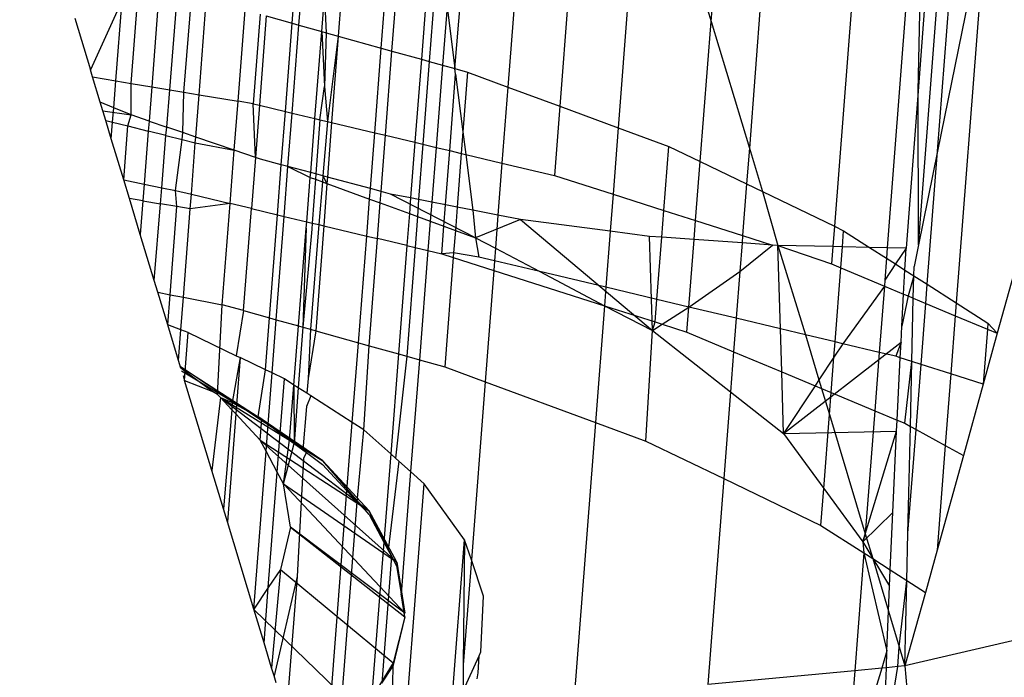
# Model space of a CAD drawing. Units: millimetres. Extents: x 29655 to 30693, y -91333 to -88108.
# Drawn here: x 30083 to 30084, y -91025 to -91025 of the extents above; entities that cross this region are included whole.
import ezdxf

# ---------------------------------------------------------------- set-up
doc = ezdxf.new("R2010")
doc.units = ezdxf.units.MM
doc.header["$LTSCALE"] = 2
doc.layers.add('Strefa Bezpieczna', color=9, linetype='Continuous')
doc.styles.get("Standard").update_dxf_attribs({"font": 'arial.ttf'})
doc.dimstyles.get("Standard").update_dxf_attribs({"dimtxt": 10, "dimasz": 8, "dimexe": 0.18, "dimexo": 0.0625, "dimgap": 10, "dimtad": 0, "dimdec": 0, "dimrnd": 0.5, "dimzin": 0, "dimdsep": 46, "dimtxsty": 'Standard', "dimcen": 0.09, "dimse1": 1, "dimse2": 1, "dimadec": 0, "dimazin": 0, "dimtfac": 1, "dimtdec": 4, "dimtofl": 0, "dimtmove": 0, "dimatfit": 3, "dimfxl": 1, "dimtolj": 1, "dimtzin": 0, "dimarcsym": 0})

# ---------------------------------------------------------------- blocks, each defined once
blk = doc.blocks.new('*D1808')
at = {"layer": 'Defpoints', "color": 0}
for p in [(30358.28395, -88224.1479), (29661.3507, -91332.8092), (30358.28395, -91332.8092)]:
    blk.add_point(p, dxfattribs=at)
at = {"layer": 'Strefa Bezpieczna', "color": 0, "lineweight": -2, "ltscale": 2}
for p, q in [((29661.3507, -88232.1479), (29661.3507, -89753.55855)), ((29661.3507, -91324.8092), (29661.3507, -89803.39855))]:
    blk.add_line(p, q, dxfattribs=at)
at = {"layer": 'Strefa Bezpieczna', "color": 0}
for points in [[(29662.68403, -88232.1479), (29660.01737, -88232.1479), (29661.3507, -88224.1479)], [(29660.01737, -91324.8092), (29662.68403, -91324.8092), (29661.3507, -91332.8092)]]:
    blk.add_solid(points, dxfattribs=at)
at = {"layer": 'Strefa Bezpieczna', "color": 0, "ltscale": 2, "insert": (29661.3507, -89778.47855), "char_height": 10, "attachment_point": 5, "rotation": 90}
blk.add_mtext('\\A1;3109', dxfattribs=at)
blk = doc.blocks.new('*D1810')
at = {"layer": 'Defpoints', "color": 0}
for p in [(30182.96043, -88539.59657), (29777.06097, -91039.58812), (30182.96043, -91039.58812)]:
    blk.add_point(p, dxfattribs=at)
at = {"layer": 'Strefa Bezpieczna', "color": 0, "lineweight": -2, "ltscale": 2}
for p, q in [((29777.06097, -88547.59657), (29777.06097, -89764.61234)), ((29777.06097, -91031.58812), (29777.06097, -89814.57234))]:
    blk.add_line(p, q, dxfattribs=at)
at = {"layer": 'Strefa Bezpieczna', "color": 0}
for points in [[(29778.3943, -88547.59657), (29775.72763, -88547.59657), (29777.06097, -88539.59657)], [(29775.72763, -91031.58812), (29778.3943, -91031.58812), (29777.06097, -91039.58812)]]:
    blk.add_solid(points, dxfattribs=at)
at = {"layer": 'Strefa Bezpieczna', "color": 0, "ltscale": 2, "insert": (29777.06097, -89789.59234), "char_height": 10, "attachment_point": 5, "rotation": 90}
blk.add_mtext('\\A1;2500', dxfattribs=at)

msp = doc.modelspace()

# ---------------------------------------------------------------- linework, layer by layer
for p, q in [((30083.45797, -91024.94552), (30083.44345, -91025.13384)), ((30083.49554, -91024.94196), (30083.47972, -91025.14721)), ((30083.49554, -91024.94196), (30083.53742, -91025.08123)), ((30083.3784, -91025.11056), (30083.39135, -91024.95183)), ((30083.42458, -91024.94869), (30083.41122, -91025.12196)), ((30083.53742, -91025.08123), (30083.54765, -91024.95049)), ((30083.31594, -91024.95898), (30083.30594, -91025.09031)), ((30083.3327, -91025.09779), (30083.34368, -91024.95635)), ((30083.33932, -91025.09964), (30083.35041, -91024.95571)), ((30083.27744, -91025.08235), (30083.28685, -91024.96038)), ((30083.28158, -91025.08351), (30083.29108, -91024.96027)), ((30083.57562, -91024.97126), (30083.56108, -91025.15992)), ((30083.36522, -91025.00701), (30083.35761, -91025.10475)), ((30083.7082, -91025.01202), (30083.67779, -91025.16179)), ((30083.7082, -91025.01202), (30083.6894, -91025.25587)), ((30083.6285, -91025.01837), (30083.61385, -91025.20835)), ((30083.78627, -91025.01739), (30083.71489, -91025.27471)), ((30083.36818, -91025.03029), (30083.36241, -91025.10609)), ((30083.66019, -91025.0466), (30083.64669, -91025.22164)), ((30083.66575, -91025.12462), (30083.66738, -91025.05301)), ((30083.671, -91025.05624), (30083.66575, -91025.12462)), ((30083.17754, -91025.11969), (30083.18218, -91025.05951)), ((30083.19487, -91025.06233), (30083.19027, -91025.12183)), ((30083.666, -91025.21988), (30083.67812, -91025.06258)), ((30083.17186, -91025.06787), (30083.15222, -91025.11124)), ((30083.16799, -91025.11809), (30083.17186, -91025.06787)), ((30083.20141, -91025.12369), (30083.20615, -91025.06484)), ((30083.21012, -91025.12515), (30083.21504, -91025.06681)), ((30083.21962, -91025.12674), (30083.22408, -91025.06882)), ((30083.29581, -91025.08748), (30083.29753, -91025.06559)), ((30083.29753, -91025.06559), (30083.29853, -91025.08824)), ((30083.67779, -91025.16179), (30083.68497, -91025.06868)), ((30083.24381, -91025.13079), (30083.24818, -91025.07418)), ((30083.37351, -91025.07217), (30083.37068, -91025.1084)), ((30083.37351, -91025.07217), (30083.3784, -91025.11056)), ((30083.14249, -91025.07916), (30083.15222, -91025.11124)), ((30083.25759, -91025.07681), (30083.25331, -91025.13238)), ((30083.26134, -91025.07786), (30083.25708, -91025.13328)), ((30083.26134, -91025.07786), (30083.27744, -91025.08235)), ((30083.27322, -91025.13712), (30083.27744, -91025.08235)), ((30083.27744, -91025.08235), (30083.28158, -91025.08351)), ((30083.53061, -91025.1682), (30083.53742, -91025.08123)), ((30083.53742, -91025.08123), (30083.56108, -91025.15992)), ((30083.27737, -91025.13811), (30083.28158, -91025.08351)), ((30083.28158, -91025.08351), (30083.29581, -91025.08748)), ((30083.29155, -91025.14148), (30083.29581, -91025.08748)), ((30083.29581, -91025.08748), (30083.29738, -91025.12167)), ((30083.29581, -91025.08748), (30083.29853, -91025.08824)), ((30083.29853, -91025.08824), (30083.29738, -91025.12167)), ((30083.29853, -91025.08824), (30083.30594, -91025.09031)), ((30083.30594, -91025.09031), (30083.29925, -91025.14332)), ((30083.30594, -91025.09031), (30083.30185, -91025.14394)), ((30083.30594, -91025.09031), (30083.3327, -91025.09779)), ((30083.32862, -91025.15031), (30083.3327, -91025.09779)), ((30083.3327, -91025.09779), (30083.33932, -91025.09964)), ((30083.33529, -91025.1519), (30083.33932, -91025.09964)), ((30083.33932, -91025.09964), (30083.35761, -91025.10475)), ((30083.35761, -91025.10475), (30083.3536, -91025.15626)), ((30083.35761, -91025.10475), (30083.36241, -91025.10609)), ((30083.36241, -91025.10609), (30083.35851, -91025.15743)), ((30083.36241, -91025.10609), (30083.37068, -91025.1084)), ((30083.15356, -91025.11568), (30083.15222, -91025.11124)), ((30083.37068, -91025.1084), (30083.36668, -91025.15937)), ((30083.37068, -91025.1084), (30083.3784, -91025.11056)), ((30083.3784, -91025.11056), (30083.38623, -91025.11274)), ((30083.37884, -91025.11403), (30083.3784, -91025.11056)), ((30083.38623, -91025.11274), (30083.38338, -91025.1497)), ((30083.38623, -91025.11274), (30083.41122, -91025.12196)), ((30083.15356, -91025.11568), (30083.16799, -91025.11809)), ((30083.15831, -91025.13134), (30083.15356, -91025.11568)), ((30083.1667, -91025.13482), (30083.16799, -91025.11809)), ((30083.16799, -91025.11809), (30083.17754, -91025.11969)), ((30083.37519, -91025.1614), (30083.37884, -91025.11403)), ((30083.37884, -91025.11403), (30083.38338, -91025.1497)), ((30083.17743, -91025.13927), (30083.17754, -91025.11969)), ((30083.17754, -91025.11969), (30083.19027, -91025.12183)), ((30083.19027, -91025.12183), (30083.18863, -91025.14309)), ((30083.19027, -91025.12183), (30083.20141, -91025.12369)), ((30083.19955, -91025.14682), (30083.20141, -91025.12369)), ((30083.20141, -91025.12369), (30083.21012, -91025.12515)), ((30083.20952, -91025.15023), (30083.21012, -91025.12515)), ((30083.21012, -91025.12515), (30083.21962, -91025.12674)), ((30083.29458, -91025.14221), (30083.29738, -91025.12167)), ((30083.29738, -91025.12167), (30083.29925, -91025.14332)), ((30083.41122, -91025.12196), (30083.40759, -91025.16911)), ((30083.41122, -91025.12196), (30083.44345, -91025.13384)), ((30083.66575, -91025.12462), (30083.65829, -91025.22187)), ((30083.666, -91025.21988), (30083.66575, -91025.12462)), ((30083.21759, -91025.15299), (30083.21962, -91025.12674)), ((30083.21962, -91025.12674), (30083.24381, -91025.13079)), ((30083.24147, -91025.16115), (30083.24381, -91025.13079)), ((30083.25331, -91025.13238), (30083.24381, -91025.13079)), ((30083.1667, -91025.13482), (30083.15831, -91025.13134)), ((30083.16174, -91025.14264), (30083.15831, -91025.13134)), ((30083.15993, -91025.13668), (30083.17743, -91025.13927)), ((30083.16601, -91025.14371), (30083.1667, -91025.13482)), ((30083.17743, -91025.13927), (30083.1667, -91025.13482)), ((30083.25459, -91025.16564), (30083.25331, -91025.13238)), ((30083.25331, -91025.13238), (30083.25708, -91025.13328)), ((30083.25708, -91025.13328), (30083.25459, -91025.16564)), ((30083.25708, -91025.13328), (30083.27322, -91025.13712)), ((30083.27067, -91025.17017), (30083.27322, -91025.13712)), ((30083.27322, -91025.13712), (30083.27737, -91025.13811)), ((30083.44345, -91025.13384), (30083.44014, -91025.17686)), ((30083.44345, -91025.13384), (30083.47972, -91025.14721)), ((30083.16521, -91025.15411), (30083.16174, -91025.14264)), ((30083.16174, -91025.14264), (30083.16601, -91025.14371)), ((30083.17551, -91025.14609), (30083.17743, -91025.13927)), ((30083.18863, -91025.14309), (30083.17743, -91025.13927)), ((30083.18863, -91025.14309), (30083.18815, -91025.14926)), ((30083.18863, -91025.14309), (30083.19955, -91025.14682)), ((30083.27481, -91025.17128), (30083.27737, -91025.13811)), ((30083.27737, -91025.13811), (30083.29155, -91025.14148)), ((30083.2889, -91025.17505), (30083.29155, -91025.14148)), ((30083.29155, -91025.14148), (30083.29458, -91025.14221)), ((30083.29458, -91025.14221), (30083.29211, -91025.17591)), ((30083.29458, -91025.14221), (30083.29925, -91025.14332)), ((30083.29925, -91025.14332), (30083.29651, -91025.17709)), ((30083.29925, -91025.14332), (30083.30185, -91025.14394)), ((30083.16521, -91025.15411), (30083.16601, -91025.14371)), ((30083.16601, -91025.14371), (30083.17551, -91025.14609)), ((30083.17293, -91025.17957), (30083.17551, -91025.14609)), ((30083.17551, -91025.14609), (30083.18815, -91025.14926)), ((30083.18815, -91025.14926), (30083.18561, -91025.18216)), ((30083.19913, -91025.15202), (30083.18815, -91025.14926)), ((30083.19913, -91025.15202), (30083.19955, -91025.14682)), ((30083.20952, -91025.15023), (30083.19955, -91025.14682)), ((30083.30185, -91025.14394), (30083.29927, -91025.17783)), ((30083.30185, -91025.14394), (30083.32862, -91025.15031)), ((30083.47972, -91025.14721), (30083.47654, -91025.18847)), ((30083.47972, -91025.14721), (30083.51105, -91025.15876)), ((30083.17293, -91025.17957), (30083.16521, -91025.15411)), ((30083.19652, -91025.1844), (30083.19913, -91025.15202)), ((30083.19913, -91025.15202), (30083.20918, -91025.15454)), ((30083.20498, -91025.18613), (30083.20918, -91025.15454)), ((30083.20918, -91025.15454), (30083.20952, -91025.15023)), ((30083.20918, -91025.15454), (30083.21732, -91025.15658)), ((30083.21759, -91025.15299), (30083.20952, -91025.15023)), ((30083.21732, -91025.15658), (30083.21759, -91025.15299)), ((30083.24147, -91025.16115), (30083.21759, -91025.15299)), ((30083.32593, -91025.18497), (30083.32862, -91025.15031)), ((30083.32862, -91025.15031), (30083.33529, -91025.1519)), ((30083.3326, -91025.18675), (30083.33529, -91025.1519)), ((30083.33529, -91025.1519), (30083.3536, -91025.15626)), ((30083.38338, -91025.1497), (30083.38235, -91025.1631)), ((30083.38338, -91025.1497), (30083.38517, -91025.16377)), ((30083.21486, -91025.18848), (30083.21732, -91025.15658)), ((30083.21732, -91025.15658), (30083.24147, -91025.16115)), ((30083.23892, -91025.19421), (30083.24147, -91025.16115)), ((30083.25459, -91025.16564), (30083.24147, -91025.16115)), ((30083.3536, -91025.15626), (30083.35091, -91025.19077)), ((30083.3536, -91025.15626), (30083.35851, -91025.15743)), ((30083.35851, -91025.15743), (30083.35589, -91025.19175)), ((30083.35851, -91025.15743), (30083.36668, -91025.15937)), ((30083.36668, -91025.15937), (30083.36402, -91025.19334)), ((30083.36668, -91025.15937), (30083.37519, -91025.1614)), ((30083.3726, -91025.19503), (30083.37519, -91025.1614)), ((30083.37519, -91025.1614), (30083.38235, -91025.1631)), ((30083.50798, -91025.19851), (30083.51105, -91025.15876)), ((30083.51105, -91025.15876), (30083.53061, -91025.1682)), ((30083.56108, -91025.15992), (30083.55937, -91025.18207)), ((30083.56108, -91025.15992), (30083.56916, -91025.18679)), ((30083.67779, -91025.16179), (30083.666, -91025.21988)), ((30083.67143, -91025.24435), (30083.67779, -91025.16179)), ((30083.25459, -91025.16564), (30083.25215, -91025.19736)), ((30083.25769, -91025.1667), (30083.25459, -91025.16564)), ((30083.27067, -91025.17017), (30083.25769, -91025.1667)), ((30083.38235, -91025.1631), (30083.37978, -91025.19644)), ((30083.38235, -91025.1631), (30083.38517, -91025.16377)), ((30083.38517, -91025.16377), (30083.40759, -91025.16911)), ((30083.38517, -91025.16377), (30083.38958, -91025.19836)), ((30083.26828, -91025.2012), (30083.27067, -91025.17017)), ((30083.27481, -91025.17128), (30083.27067, -91025.17017)), ((30083.27243, -91025.20219), (30083.27481, -91025.17128)), ((30083.2889, -91025.17505), (30083.27481, -91025.17128)), ((30083.27481, -91025.17128), (30083.28867, -91025.17803)), ((30083.40759, -91025.16911), (30083.4051, -91025.20141)), ((30083.40759, -91025.16911), (30083.44014, -91025.17686)), ((30083.52774, -91025.20481), (30083.53061, -91025.1682)), ((30083.53061, -91025.1682), (30083.55937, -91025.18207)), ((30083.17293, -91025.17957), (30083.18561, -91025.18216)), ((30083.17642, -91025.1911), (30083.17293, -91025.17957)), ((30083.2865, -91025.20554), (30083.28867, -91025.17803)), ((30083.28867, -91025.17803), (30083.2889, -91025.17505)), ((30083.28867, -91025.17803), (30083.29187, -91025.1792)), ((30083.29211, -91025.17591), (30083.2889, -91025.17505)), ((30083.29187, -91025.1792), (30083.28989, -91025.20634)), ((30083.29211, -91025.17591), (30083.29187, -91025.1792)), ((30083.29187, -91025.1792), (30083.29621, -91025.18078)), ((30083.29651, -91025.17709), (30083.29211, -91025.17591)), ((30083.29651, -91025.17709), (30083.29621, -91025.18078)), ((30083.29927, -91025.17783), (30083.29651, -91025.17709)), ((30083.29651, -91025.17709), (30083.29897, -91025.18179)), ((30083.29927, -91025.17783), (30083.29897, -91025.18179)), ((30083.32593, -91025.18497), (30083.29927, -91025.17783)), ((30083.44014, -91025.17686), (30083.47654, -91025.18847)), ((30083.18561, -91025.18216), (30083.18481, -91025.19251)), ((30083.18561, -91025.18216), (30083.19652, -91025.1844)), ((30083.19572, -91025.19433), (30083.19652, -91025.1844)), ((30083.19652, -91025.1844), (30083.20498, -91025.18613)), ((30083.20594, -91025.19605), (30083.20498, -91025.18613)), ((30083.20498, -91025.18613), (30083.21486, -91025.18848)), ((30083.29621, -91025.18078), (30083.29405, -91025.20733)), ((30083.29621, -91025.18078), (30083.29897, -91025.18179)), ((30083.29897, -91025.18179), (30083.29697, -91025.20803)), ((30083.29897, -91025.18179), (30083.32542, -91025.19147)), ((30083.32542, -91025.19147), (30083.32593, -91025.18497)), ((30083.3326, -91025.18675), (30083.32593, -91025.18497)), ((30083.55937, -91025.18207), (30083.5569, -91025.21412)), ((30083.55937, -91025.18207), (30083.56916, -91025.18679)), ((30083.18319, -91025.21342), (30083.17642, -91025.1911)), ((30083.18481, -91025.19251), (30083.17642, -91025.1911)), ((30083.21417, -91025.19742), (30083.21486, -91025.18848)), ((30083.21486, -91025.18848), (30083.23892, -91025.19421)), ((30083.32364, -91025.21438), (30083.32542, -91025.19147)), ((30083.32542, -91025.19147), (30083.33205, -91025.19389)), ((30083.33205, -91025.19389), (30083.3326, -91025.18675)), ((30083.3385, -91025.18833), (30083.3326, -91025.18675)), ((30083.35091, -91025.19077), (30083.3385, -91025.18833)), ((30083.39119, -91025.21552), (30083.3385, -91025.18833)), ((30083.35091, -91025.19077), (30083.35015, -91025.20051)), ((30083.35589, -91025.19175), (30083.35091, -91025.19077)), ((30083.35589, -91025.19175), (30083.35509, -91025.20232)), ((30083.36402, -91025.19334), (30083.35589, -91025.19175)), ((30083.47654, -91025.18847), (30083.47477, -91025.21142)), ((30083.47654, -91025.18847), (30083.50798, -91025.19851)), ((30083.56916, -91025.18679), (30083.61385, -91025.20835)), ((30083.56916, -91025.18679), (30083.57885, -91025.22029)), ((30083.18481, -91025.19251), (30083.18319, -91025.21342)), ((30083.18481, -91025.19251), (30083.19572, -91025.19433)), ((30083.19187, -91025.24207), (30083.19572, -91025.19433)), ((30083.20594, -91025.19605), (30083.19572, -91025.19433)), ((30083.20167, -91025.25077), (30083.20594, -91025.19605)), ((30083.21417, -91025.19742), (30083.20594, -91025.19605)), ((30083.20993, -91025.25235), (30083.21417, -91025.19742)), ((30083.23892, -91025.19421), (30083.21417, -91025.19742)), ((30083.23408, -91025.25697), (30083.23892, -91025.19421)), ((30083.25215, -91025.19736), (30083.23892, -91025.19421)), ((30083.24729, -91025.26066), (30083.25215, -91025.19736)), ((30083.25215, -91025.19736), (30083.26828, -91025.2012)), ((30083.33035, -91025.21597), (30083.33205, -91025.19389)), ((30083.33205, -91025.19389), (30083.35015, -91025.20051)), ((30083.36402, -91025.19334), (30083.36309, -91025.20524)), ((30083.3726, -91025.19503), (30083.36402, -91025.19334)), ((30083.37157, -91025.20834), (30083.3726, -91025.19503)), ((30083.37978, -91025.19644), (30083.3726, -91025.19503)), ((30083.37978, -91025.19644), (30083.37866, -91025.21094)), ((30083.38958, -91025.19836), (30083.37978, -91025.19644)), ((30083.38958, -91025.19836), (30083.39119, -91025.21552)), ((30083.4051, -91025.20141), (30083.38958, -91025.19836)), ((30083.26335, -91025.26514), (30083.26828, -91025.2012)), ((30083.26749, -91025.2663), (30083.27243, -91025.20219)), ((30083.26828, -91025.2012), (30083.27243, -91025.20219)), ((30083.27243, -91025.20219), (30083.2865, -91025.20554)), ((30083.35015, -91025.20051), (30083.34861, -91025.22032)), ((30083.35015, -91025.20051), (30083.35509, -91025.20232)), ((30083.35509, -91025.20232), (30083.35363, -91025.22152)), ((30083.35509, -91025.20232), (30083.36309, -91025.20524)), ((30083.41901, -91025.20414), (30083.39119, -91025.21552)), ((30083.4051, -91025.20141), (30083.40351, -91025.22198)), ((30083.41901, -91025.20414), (30083.4051, -91025.20141)), ((30083.47477, -91025.21142), (30083.41901, -91025.20414)), ((30083.41901, -91025.20414), (30083.50098, -91025.27308)), ((30083.5067, -91025.21514), (30083.50798, -91025.19851)), ((30083.50798, -91025.19851), (30083.52774, -91025.20481)), ((30083.2814, -91025.27019), (30083.28619, -91025.20948)), ((30083.28619, -91025.20948), (30083.28403, -91025.27092)), ((30083.28961, -91025.21006), (30083.28403, -91025.27092)), ((30083.28619, -91025.20948), (30083.2865, -91025.20554)), ((30083.2865, -91025.20554), (30083.28989, -91025.20634)), ((30083.29405, -91025.20733), (30083.28878, -91025.27225)), ((30083.28989, -91025.20634), (30083.28961, -91025.21006)), ((30083.28989, -91025.20634), (30083.29405, -91025.20733)), ((30083.29697, -91025.20803), (30083.29202, -91025.27315)), ((30083.29405, -91025.20733), (30083.29697, -91025.20803)), ((30083.29697, -91025.20803), (30083.32364, -91025.21438)), ((30083.36309, -91025.20524), (30083.36167, -91025.22343)), ((30083.36309, -91025.20524), (30083.37157, -91025.20834)), ((30083.37025, -91025.22547), (30083.37157, -91025.20834)), ((30083.37157, -91025.20834), (30083.37866, -91025.21094)), ((30083.52682, -91025.21658), (30083.52774, -91025.20481)), ((30083.52774, -91025.20481), (30083.5569, -91025.21412)), ((30083.61385, -91025.20835), (30083.61288, -91025.22097)), ((30083.61385, -91025.20835), (30083.61955, -91025.2111)), ((30083.19187, -91025.24207), (30083.18319, -91025.21342)), ((30083.3185, -91025.28055), (30083.32364, -91025.21438)), ((30083.32364, -91025.21438), (30083.33035, -91025.21597)), ((30083.32522, -91025.28243), (30083.33035, -91025.21597)), ((30083.34861, -91025.22032), (30083.33035, -91025.21597)), ((30083.37866, -91025.21094), (30083.37759, -91025.22479)), ((30083.37866, -91025.21094), (30083.39119, -91025.21552)), ((30083.39119, -91025.21552), (30083.39327, -91025.22741)), ((30083.39119, -91025.21552), (30083.40351, -91025.22198)), ((30083.47477, -91025.21142), (30083.47209, -91025.24618)), ((30083.49911, -91025.2146), (30083.47477, -91025.21142)), ((30083.5067, -91025.21514), (30083.49911, -91025.2146)), ((30083.50098, -91025.27308), (30083.49911, -91025.2146)), ((30083.50372, -91025.25371), (30083.5067, -91025.21514)), ((30083.52682, -91025.21658), (30083.5067, -91025.21514)), ((30083.52355, -91025.25843), (30083.52682, -91025.21658)), ((30083.55655, -91025.2187), (30083.52682, -91025.21658)), ((30083.5569, -91025.21412), (30083.55655, -91025.2187)), ((30083.5569, -91025.21412), (30083.57552, -91025.22006)), ((30083.61878, -91025.22109), (30083.61955, -91025.2111)), ((30083.61955, -91025.2111), (30083.63566, -91025.22142)), ((30083.34861, -91025.22032), (30083.34338, -91025.2875)), ((30083.35363, -91025.22152), (30083.34849, -91025.28893)), ((30083.34861, -91025.22032), (30083.35363, -91025.22152)), ((30083.35363, -91025.22152), (30083.36167, -91025.22343)), ((30083.40351, -91025.22198), (30083.40292, -91025.22971)), ((30083.40351, -91025.22198), (30083.43103, -91025.2364)), ((30083.55655, -91025.2187), (30083.55519, -91025.23634)), ((30083.55519, -91025.23634), (30083.57552, -91025.22006)), ((30083.57552, -91025.22006), (30083.55655, -91025.2187)), ((30083.57885, -91025.22029), (30083.57552, -91025.22006)), ((30083.57885, -91025.22029), (30083.61205, -91025.23171)), ((30083.58036, -91025.27195), (30083.57885, -91025.22029)), ((30083.61288, -91025.22097), (30083.57885, -91025.22029)), ((30083.57885, -91025.22029), (30083.59587, -91025.27565)), ((30083.61288, -91025.22097), (30083.61205, -91025.23171)), ((30083.61878, -91025.22109), (30083.61288, -91025.22097)), ((30083.61777, -91025.23411), (30083.61878, -91025.22109)), ((30083.63566, -91025.22142), (30083.61878, -91025.22109)), ((30083.64669, -91025.22164), (30083.63566, -91025.22142)), ((30083.63566, -91025.22142), (30083.64619, -91025.22817)), ((30083.64669, -91025.22164), (30083.64619, -91025.22817)), ((30083.65829, -91025.22187), (30083.64669, -91025.22164)), ((30083.65829, -91025.22187), (30083.65176, -91025.23174)), ((30083.65758, -91025.23547), (30083.65829, -91025.22187)), ((30083.666, -91025.21988), (30083.66328, -91025.23324)), ((30083.36167, -91025.22343), (30083.35636, -91025.29113)), ((30083.36167, -91025.22343), (30083.37025, -91025.22547)), ((30083.37759, -91025.22479), (30083.37025, -91025.22547)), ((30083.37025, -91025.22547), (30083.37736, -91025.22774)), ((30083.37736, -91025.22774), (30083.37214, -91025.29553)), ((30083.37759, -91025.22479), (30083.37736, -91025.22774)), ((30083.37736, -91025.22774), (30083.40245, -91025.23575)), ((30083.39327, -91025.22741), (30083.37759, -91025.22479)), ((30083.40292, -91025.22971), (30083.39327, -91025.22741)), ((30083.64619, -91025.22817), (30083.64514, -91025.24175)), ((30083.64619, -91025.22817), (30083.65176, -91025.23174)), ((30083.40292, -91025.22971), (30083.40245, -91025.23575)), ((30083.43103, -91025.2364), (30083.40292, -91025.22971)), ((30083.61205, -91025.23171), (30083.61777, -91025.23411)), ((30083.61423, -91025.28002), (30083.61777, -91025.23411)), ((30083.61777, -91025.23411), (30083.64486, -91025.24543)), ((30083.65176, -91025.23174), (30083.64514, -91025.24175)), ((30083.65176, -91025.23174), (30083.65758, -91025.23547)), ((30083.66315, -91025.23904), (30083.66328, -91025.23324)), ((30083.40245, -91025.23575), (30083.39713, -91025.30475)), ((30083.40245, -91025.23575), (30083.4712, -91025.25769)), ((30083.43103, -91025.2364), (30083.4712, -91025.25769)), ((30083.47209, -91025.24618), (30083.43103, -91025.2364)), ((30083.52355, -91025.25843), (30083.55519, -91025.23634)), ((30083.55519, -91025.23634), (30083.55294, -91025.26543)), ((30083.6568, -91025.25043), (30083.65758, -91025.23547)), ((30083.65758, -91025.23547), (30083.66315, -91025.23904)), ((30083.66315, -91025.23904), (30083.65956, -91025.25158)), ((30083.66283, -91025.25295), (30083.66315, -91025.23904)), ((30083.66315, -91025.23904), (30083.67143, -91025.24435)), ((30083.19406, -91025.24931), (30083.19187, -91025.24207)), ((30083.47209, -91025.24618), (30083.4712, -91025.25769)), ((30083.50372, -91025.25371), (30083.47209, -91025.24618)), ((30083.64486, -91025.24543), (30083.61908, -91025.28117)), ((30083.64486, -91025.24543), (30083.64169, -91025.28655)), ((30083.64514, -91025.24175), (30083.64486, -91025.24543)), ((30083.64486, -91025.24543), (30083.6568, -91025.25043)), ((30083.67052, -91025.25616), (30083.67143, -91025.24435)), ((30083.67143, -91025.24435), (30083.6894, -91025.25587)), ((30083.19406, -91025.24931), (30083.20167, -91025.25077)), ((30083.2002, -91025.26956), (30083.19406, -91025.24931)), ((30083.2002, -91025.26956), (30083.20167, -91025.25077)), ((30083.20167, -91025.25077), (30083.20993, -91025.25235)), ((30083.20837, -91025.27257), (30083.20993, -91025.25235)), ((30083.20993, -91025.25235), (30083.23408, -91025.25697)), ((30083.65577, -91025.27023), (30083.6568, -91025.25043)), ((30083.65956, -91025.25158), (30083.65577, -91025.27023)), ((30083.6568, -91025.25043), (30083.65956, -91025.25158)), ((30083.65956, -91025.25158), (30083.66283, -91025.25295)), ((30083.66194, -91025.29218), (30083.66283, -91025.25295)), ((30083.66283, -91025.25295), (30083.67052, -91025.25616)), ((30083.23111, -91025.3126), (30083.23408, -91025.25697)), ((30083.24729, -91025.26066), (30083.23408, -91025.25697)), ((30083.4712, -91025.25769), (30083.46563, -91025.33)), ((30083.4712, -91025.25769), (30083.50098, -91025.27308)), ((30083.4712, -91025.25769), (30083.50264, -91025.26772)), ((30083.50264, -91025.26772), (30083.50372, -91025.25371)), ((30083.52355, -91025.25843), (30083.50372, -91025.25371)), ((30083.50689, -91025.26907), (30083.52355, -91025.25843)), ((30083.52233, -91025.274), (30083.52355, -91025.25843)), ((30083.55294, -91025.26543), (30083.52355, -91025.25843)), ((30083.6676, -91025.29399), (30083.67052, -91025.25616)), ((30083.67052, -91025.25616), (30083.68879, -91025.2638)), ((30083.6894, -91025.25587), (30083.68879, -91025.2638)), ((30083.6894, -91025.25587), (30083.70906, -91025.26846)), ((30083.24729, -91025.26066), (30083.2427, -91025.28861)), ((30083.24729, -91025.26066), (30083.26335, -91025.26514)), ((30083.26086, -91025.29737), (30083.26335, -91025.26514)), ((30083.26335, -91025.26514), (30083.26749, -91025.2663)), ((30083.55294, -91025.26543), (30083.55135, -91025.28613)), ((30083.58036, -91025.27195), (30083.55294, -91025.26543)), ((30083.68879, -91025.2638), (30083.68601, -91025.29986)), ((30083.68879, -91025.2638), (30083.70878, -91025.27216)), ((30083.20837, -91025.27257), (30083.2002, -91025.26956)), ((30083.2069, -91025.29167), (30083.2002, -91025.26956)), ((30083.26494, -91025.29934), (30083.26749, -91025.2663)), ((30083.26749, -91025.2663), (30083.2814, -91025.27019)), ((30083.27851, -91025.30683), (30083.2814, -91025.27019)), ((30083.28403, -91025.27092), (30083.28121, -91025.30856)), ((30083.2814, -91025.27019), (30083.28403, -91025.27092)), ((30083.28403, -91025.27092), (30083.28878, -91025.27225)), ((30083.50098, -91025.27308), (30083.50264, -91025.26772)), ((30083.50098, -91025.27308), (30083.50689, -91025.26907)), ((30083.50264, -91025.26772), (30083.50689, -91025.26907)), ((30083.50689, -91025.26907), (30083.52233, -91025.274)), ((30083.65524, -91025.28032), (30083.65577, -91025.27023)), ((30083.70906, -91025.26846), (30083.70878, -91025.27216)), ((30083.70906, -91025.26846), (30083.71489, -91025.27471)), ((30083.2069, -91025.29167), (30083.20837, -91025.27257)), ((30083.21291, -91025.27425), (30083.20837, -91025.27257)), ((30083.21105, -91025.2984), (30083.21291, -91025.27425)), ((30083.21291, -91025.27425), (30083.2427, -91025.28861)), ((30083.28878, -91025.27225), (30083.28727, -91025.30274)), ((30083.29202, -91025.27315), (30083.28727, -91025.30274)), ((30083.28878, -91025.27225), (30083.29202, -91025.27315)), ((30083.29202, -91025.27315), (30083.3185, -91025.28055)), ((30083.49695, -91025.34155), (30083.50098, -91025.27308)), ((30083.50098, -91025.27308), (30083.54942, -91025.31109)), ((30083.52233, -91025.274), (30083.55135, -91025.28613)), ((30083.58114, -91025.29859), (30083.58036, -91025.27195)), ((30083.59587, -91025.27565), (30083.58036, -91025.27195)), ((30083.61423, -91025.28002), (30083.59587, -91025.27565)), ((30083.59587, -91025.27565), (30083.60427, -91025.30357)), ((30083.70878, -91025.27216), (30083.70613, -91025.30629)), ((30083.71489, -91025.27471), (30083.70613, -91025.30629)), ((30083.70878, -91025.27216), (30083.71489, -91025.27471)), ((30083.31466, -91025.32999), (30083.3185, -91025.28055)), ((30083.3185, -91025.28055), (30083.32522, -91025.28243)), ((30083.32182, -91025.33458), (30083.32522, -91025.28243)), ((30083.32522, -91025.28243), (30083.34338, -91025.2875)), ((30083.58226, -91025.33685), (30083.65524, -91025.28032)), ((30083.61349, -91025.28962), (30083.61423, -91025.28002)), ((30083.61908, -91025.28117), (30083.61349, -91025.28962)), ((30083.61908, -91025.28117), (30083.61423, -91025.28002)), ((30083.64169, -91025.28655), (30083.61908, -91025.28117)), ((30083.65524, -91025.28032), (30083.65196, -91025.289)), ((30083.65476, -91025.28989), (30083.65524, -91025.28032)), ((30083.24505, -91025.28975), (30083.24027, -91025.31763)), ((30083.2427, -91025.28861), (30083.24505, -91025.28975)), ((30083.24505, -91025.28975), (30083.2428, -91025.31902)), ((30083.26086, -91025.29737), (30083.24505, -91025.28975)), ((30083.34338, -91025.2875), (30083.33855, -91025.34951)), ((30083.34849, -91025.28893), (30083.34163, -91025.35226)), ((30083.34338, -91025.2875), (30083.34849, -91025.28893)), ((30083.34849, -91025.28893), (30083.35636, -91025.29113)), ((30083.55135, -91025.28613), (30083.54942, -91025.31109)), ((30083.55135, -91025.28613), (30083.58114, -91025.29859)), ((30083.61349, -91025.28962), (30083.60427, -91025.30357)), ((30083.61181, -91025.31142), (30083.61349, -91025.28962)), ((30083.64169, -91025.28655), (30083.6389, -91025.32274)), ((30083.65196, -91025.289), (30083.64169, -91025.28655)), ((30083.65476, -91025.28989), (30083.65196, -91025.289)), ((30083.65282, -91025.32856), (30083.65476, -91025.28989)), ((30083.66194, -91025.29218), (30083.65476, -91025.28989)), ((30083.20833, -91025.29637), (30083.2069, -91025.29167)), ((30083.20799, -91025.29525), (30083.25631, -91025.32645)), ((30083.20804, -91025.29542), (30083.2964, -91025.35375)), ((30083.35636, -91025.29113), (30083.35092, -91025.36056)), ((30083.35636, -91025.29113), (30083.37214, -91025.29553)), ((30083.37214, -91025.29553), (30083.39713, -91025.30475)), ((30083.65747, -91025.33051), (30083.66194, -91025.29218)), ((30083.66102, -91025.33246), (30083.66194, -91025.29218)), ((30083.6676, -91025.29399), (30083.66194, -91025.29218)), ((30083.66449, -91025.33436), (30083.6676, -91025.29399)), ((30083.68601, -91025.29986), (30083.6676, -91025.29399)), ((30083.21105, -91025.2984), (30083.20833, -91025.29637)), ((30083.20884, -91025.29806), (30083.25631, -91025.32645)), ((30083.20968, -91025.30083), (30083.21062, -91025.30395)), ((30083.21062, -91025.30395), (30083.21105, -91025.2984)), ((30083.22756, -91025.31065), (30083.21105, -91025.2984)), ((30083.25631, -91025.32645), (30083.26086, -91025.29737)), ((30083.26494, -91025.29934), (30083.26086, -91025.29737)), ((30083.2625, -91025.33103), (30083.26494, -91025.29934)), ((30083.27259, -91025.30303), (30083.26494, -91025.29934)), ((30083.58226, -91025.33685), (30083.58114, -91025.29859)), ((30083.58114, -91025.29859), (30083.60184, -91025.30725)), ((30083.68601, -91025.29986), (30083.68259, -91025.3443)), ((30083.70613, -91025.30629), (30083.68601, -91025.29986)), ((30083.21062, -91025.30395), (30083.22756, -91025.31065)), ((30083.22755, -91025.35981), (30083.21062, -91025.30395)), ((30083.27, -91025.33661), (30083.27259, -91025.30303)), ((30083.27851, -91025.30683), (30083.27259, -91025.30303)), ((30083.27582, -91025.34093), (30083.27851, -91025.30683)), ((30083.28121, -91025.30856), (30083.27851, -91025.30683)), ((30083.27851, -91025.30683), (30083.27863, -91025.34301)), ((30083.28727, -91025.30274), (30083.28654, -91025.31197)), ((30083.39713, -91025.30475), (30083.38861, -91025.4153)), ((30083.39713, -91025.30475), (30083.46563, -91025.33)), ((30083.60184, -91025.30725), (30083.58226, -91025.33685)), ((30083.60427, -91025.30357), (30083.60184, -91025.30725)), ((30083.60184, -91025.30725), (30083.60588, -91025.30894)), ((30083.60427, -91025.30357), (30083.60588, -91025.30894)), ((30083.70613, -91025.30629), (30083.69387, -91025.3505)), ((30083.23111, -91025.3126), (30083.22756, -91025.31065)), ((30083.23295, -91025.31465), (30083.23111, -91025.3126)), ((30083.28121, -91025.30856), (30083.27863, -91025.34301)), ((30083.28654, -91025.31197), (30083.28121, -91025.30856)), ((30083.28894, -91025.31351), (30083.2863, -91025.32015)), ((30083.28894, -91025.31351), (30083.28654, -91025.31197)), ((30083.31466, -91025.32999), (30083.28894, -91025.31351)), ((30083.54942, -91025.31109), (30083.54528, -91025.36486)), ((30083.54942, -91025.31109), (30083.58226, -91025.33685)), ((30083.60588, -91025.30894), (30083.61181, -91025.31142)), ((30083.60588, -91025.30894), (30083.61075, -91025.32513)), ((30083.61075, -91025.32513), (30083.61181, -91025.31142)), ((30083.61181, -91025.31142), (30083.6389, -91025.32274)), ((30083.23295, -91025.31465), (30083.22755, -91025.35981)), ((30083.23989, -91025.32213), (30083.23295, -91025.31465)), ((30083.23295, -91025.31465), (30083.24027, -91025.31763)), ((30083.23295, -91025.31465), (30083.32528, -91025.38483)), ((30083.23295, -91025.31465), (30083.2964, -91025.35375)), ((30083.24027, -91025.31763), (30083.23989, -91025.32213)), ((30083.24027, -91025.31763), (30083.2428, -91025.31902)), ((30083.2428, -91025.31902), (30083.24236, -91025.32478)), ((30083.2428, -91025.31902), (30083.25631, -91025.32645)), ((30083.2863, -91025.32015), (30083.28409, -91025.34707)), ((30083.23989, -91025.32213), (30083.23475, -91025.38354)), ((30083.24236, -91025.32478), (30083.23721, -91025.39168)), ((30083.24236, -91025.32478), (30083.23989, -91025.32213)), ((30083.25749, -91025.34107), (30083.24236, -91025.32478)), ((30083.2585, -91025.32806), (30083.25631, -91025.32645)), ((30083.2964, -91025.35375), (30083.25631, -91025.32645)), ((30083.60722, -91025.37095), (30083.61075, -91025.32513)), ((30083.61075, -91025.32513), (30083.63301, -91025.39914)), ((30083.6389, -91025.32274), (30083.63301, -91025.39914)), ((30083.6389, -91025.32274), (30083.65282, -91025.32856)), ((30083.25749, -91025.34107), (30083.2585, -91025.32806)), ((30083.2585, -91025.32806), (30083.2625, -91025.33103)), ((30083.26119, -91025.34793), (30083.2625, -91025.33103)), ((30083.2625, -91025.33103), (30083.27, -91025.33661)), ((30083.31137, -91025.37238), (30083.31466, -91025.32999)), ((30083.32182, -91025.33458), (30083.31466, -91025.32999)), ((30083.46563, -91025.33), (30083.45248, -91025.50053)), ((30083.46563, -91025.33), (30083.49695, -91025.34155)), ((30083.65248, -91025.33536), (30083.65282, -91025.32856)), ((30083.65282, -91025.32856), (30083.65747, -91025.33051)), ((30083.65747, -91025.33051), (30083.66102, -91025.33246)), ((30083.65952, -91025.39882), (30083.66102, -91025.33246)), ((30083.66102, -91025.33246), (30083.66449, -91025.33436)), ((30083.26814, -91025.3608), (30083.27, -91025.33661)), ((30083.27, -91025.33661), (30083.27582, -91025.34093)), ((30083.31776, -91025.37925), (30083.32182, -91025.33458)), ((30083.33855, -91025.34951), (30083.32182, -91025.33458)), ((30083.58226, -91025.33685), (30083.65248, -91025.33536)), ((30083.58226, -91025.33685), (30083.60722, -91025.37095)), ((30083.63147, -91025.40406), (30083.65248, -91025.33536)), ((30083.65007, -91025.38597), (30083.65248, -91025.33536)), ((30083.65952, -91025.39882), (30083.66449, -91025.33436)), ((30083.66449, -91025.33436), (30083.68259, -91025.3443)), ((30083.26119, -91025.34793), (30083.25749, -91025.34107)), ((30083.25749, -91025.34107), (30083.32528, -91025.38483)), ((30083.34242, -91025.41661), (30083.25749, -91025.34107)), ((30083.27207, -91025.36808), (30083.27582, -91025.34093)), ((30083.27207, -91025.36808), (30083.27863, -91025.34301)), ((30083.27582, -91025.34093), (30083.27863, -91025.34301)), ((30083.27863, -91025.34301), (30083.28409, -91025.34707)), ((30083.49695, -91025.34155), (30083.54528, -91025.36486)), ((30083.68259, -91025.3443), (30083.67758, -91025.40922)), ((30083.68259, -91025.3443), (30083.69387, -91025.3505)), ((30083.25364, -91025.44589), (30083.26119, -91025.34793)), ((30083.26814, -91025.3608), (30083.26119, -91025.34793)), ((30083.28409, -91025.34707), (30083.28627, -91025.34868)), ((30083.28627, -91025.34868), (30083.2845, -91025.35229)), ((30083.28627, -91025.34868), (30083.29622, -91025.35607)), ((30083.33855, -91025.34951), (30083.33429, -91025.4042)), ((30083.34163, -91025.35226), (30083.33855, -91025.34951)), ((30083.69387, -91025.3505), (30083.67758, -91025.40922)), ((30083.2845, -91025.35229), (30083.28042, -91025.4255)), ((30083.29622, -91025.35607), (30083.31137, -91025.37238)), ((30083.3251, -91025.38715), (30083.2964, -91025.35375)), ((30083.32528, -91025.38483), (30083.2964, -91025.35375)), ((30083.34354, -91025.35397), (30083.337, -91025.40922)), ((30083.34354, -91025.35397), (30083.34163, -91025.35226)), ((30083.35092, -91025.36056), (30083.34354, -91025.35397)), ((30083.23475, -91025.38354), (30083.22755, -91025.35981)), ((30083.26261, -91025.43246), (30083.26814, -91025.3608)), ((30083.27207, -91025.36808), (30083.26814, -91025.3608)), ((30083.35092, -91025.36056), (30083.34499, -91025.43636)), ((30083.3594, -91025.36812), (30083.35092, -91025.36056)), ((30083.27631, -91025.39502), (30083.27207, -91025.36808)), ((30083.27207, -91025.36808), (30083.34741, -91025.44831)), ((30083.27207, -91025.36808), (30083.34242, -91025.41661)), ((30083.34843, -91025.51038), (30083.3594, -91025.36812)), ((30083.3844, -91025.40283), (30083.3594, -91025.36812)), ((30083.54528, -91025.36486), (30083.53542, -91025.49267)), ((30083.54528, -91025.36486), (30083.60545, -91025.39389)), ((30083.30047, -91025.51273), (30083.31137, -91025.37238)), ((30083.31137, -91025.37238), (30083.31776, -91025.37925)), ((30083.60545, -91025.39389), (30083.60722, -91025.37095)), ((30083.60722, -91025.37095), (30083.63147, -91025.40406)), ((30083.30734, -91025.51428), (30083.31776, -91025.37925)), ((30083.31776, -91025.37925), (30083.3251, -91025.38715)), ((30083.23721, -91025.39168), (30083.23475, -91025.38354)), ((30083.3251, -91025.38715), (30083.33429, -91025.4042)), ((30083.34224, -91025.41893), (30083.32528, -91025.38483)), ((30083.34242, -91025.41661), (30083.32528, -91025.38483)), ((30083.65007, -91025.38597), (30083.63147, -91025.40406)), ((30083.6485, -91025.42147), (30083.65007, -91025.38597)), ((30083.25364, -91025.44589), (30083.23721, -91025.39168)), ((30083.60545, -91025.39389), (30083.63209, -91025.41096)), ((30083.27631, -91025.39502), (30083.27011, -91025.42123)), ((30083.34741, -91025.44831), (30083.27631, -91025.39502)), ((30083.27631, -91025.39502), (30083.34723, -91025.45063)), ((30083.63301, -91025.39914), (30083.63147, -91025.40406)), ((30083.63301, -91025.39914), (30083.63763, -91025.41451)), ((30083.65885, -91025.42811), (30083.65952, -91025.39882)), ((30083.33429, -91025.4042), (30083.32673, -91025.50135)), ((30083.33429, -91025.4042), (30083.337, -91025.40922)), ((30083.37631, -91025.50774), (30083.3844, -91025.40283)), ((30083.3844, -91025.40283), (30083.38359, -91025.48038)), ((30083.38861, -91025.4153), (30083.3844, -91025.40283)), ((30083.63147, -91025.40406), (30083.63209, -91025.41096)), ((30083.63147, -91025.40406), (30083.64805, -91025.43155)), ((30083.98768, -91025.40381), (30083.65765, -91025.48109)), ((30083.337, -91025.40922), (30083.33905, -91025.41301)), ((30083.63209, -91025.41096), (30083.62646, -91025.48404)), ((30083.63209, -91025.41096), (30083.64646, -91025.47177)), ((30083.63209, -91025.41096), (30083.63763, -91025.41451)), ((30083.67758, -91025.40922), (30083.6703, -91025.43545)), ((30083.33905, -91025.41301), (30083.33305, -91025.49184)), ((30083.33905, -91025.41301), (30083.34224, -91025.41893)), ((30083.34723, -91025.45063), (30083.34242, -91025.41661)), ((30083.34242, -91025.41661), (30083.34741, -91025.44831)), ((30083.38861, -91025.4153), (30083.38359, -91025.48038)), ((30083.39621, -91025.43784), (30083.38861, -91025.4153)), ((30083.63763, -91025.41451), (30083.64743, -91025.44713)), ((30083.63763, -91025.41451), (30083.6485, -91025.42147)), ((30083.27011, -91025.42123), (30083.26261, -91025.43246)), ((30083.27011, -91025.42123), (30083.26468, -91025.48231)), ((30083.27011, -91025.42123), (30083.34012, -91025.47913)), ((30083.34224, -91025.41893), (30083.34499, -91025.43636)), ((30083.64805, -91025.43155), (30083.6485, -91025.42147)), ((30083.6485, -91025.42147), (30083.65885, -91025.42811)), ((30083.28042, -91025.4255), (30083.26616, -91025.48719)), ((30083.28042, -91025.4255), (30083.27502, -91025.49644)), ((30083.65409, -91025.46925), (30083.65885, -91025.42811)), ((30083.65765, -91025.48109), (30083.65885, -91025.42811)), ((30083.65885, -91025.42811), (30083.6703, -91025.43545)), ((30083.26261, -91025.43246), (30083.25364, -91025.44589)), ((30083.25997, -91025.46675), (30083.26261, -91025.43246)), ((30083.34723, -91025.45063), (30083.34499, -91025.43636)), ((30083.64743, -91025.44713), (30083.64805, -91025.43155)), ((30083.6703, -91025.43545), (30083.65765, -91025.48109)), ((30083.39453, -91025.47231), (30083.39621, -91025.43784)), ((30083.25997, -91025.46675), (30083.25364, -91025.44589)), ((30083.25371, -91025.44613), (30083.32055, -91025.51065)), ((30083.64646, -91025.47177), (30083.64743, -91025.44713)), ((30083.64743, -91025.44713), (30083.65409, -91025.46925)), ((30083.34723, -91025.45063), (30083.33994, -91025.48145)), ((30083.34723, -91025.45063), (30083.34012, -91025.47913)), ((30083.26468, -91025.48231), (30083.25997, -91025.46675)), ((30083.39335, -91025.47487), (30083.39453, -91025.47231)), ((30083.64646, -91025.47177), (30083.6432, -91025.48246)), ((30083.64611, -91025.48218), (30083.64646, -91025.47177)), ((30083.65314, -91025.48152), (30083.65409, -91025.46925)), ((30083.65409, -91025.46925), (30083.65765, -91025.48109)), ((30083.34012, -91025.47913), (30083.32055, -91025.51065)), ((30083.38342, -91025.49659), (30083.39335, -91025.47487)), ((30083.39276, -91025.4854), (30083.39335, -91025.47487)), ((30083.26616, -91025.48719), (30083.26468, -91025.48231)), ((30083.33305, -91025.49184), (30083.33994, -91025.48145)), ((30083.33994, -91025.48145), (30083.33912, -91025.51127)), ((30083.38359, -91025.48038), (30083.38342, -91025.49659)), ((30083.39226, -91025.48907), (30083.39276, -91025.4854)), ((30083.62646, -91025.48404), (30083.53542, -91025.49267)), ((30083.62646, -91025.48404), (30083.62198, -91025.54211)), ((30083.6432, -91025.48246), (30083.62646, -91025.48404)), ((30083.6432, -91025.48246), (30083.62657, -91025.53701)), ((30083.64611, -91025.48218), (30083.6432, -91025.48246)), ((30083.64458, -91025.53535), (30083.65314, -91025.48152)), ((30083.6453, -91025.5064), (30083.64611, -91025.48218)), ((30083.65314, -91025.48152), (30083.64611, -91025.48218)), ((30083.65765, -91025.48109), (30083.65314, -91025.48152)), ((30083.65765, -91025.48109), (30083.66504, -91025.57189)), ((30083.2675, -91025.49163), (30083.26616, -91025.48719))]:
    msp.add_line(p, q)

# ---------------------------------------------------------------- dimensions: what is measured, and where the dimension line sits
at = {"layer": 'Strefa Bezpieczna', "ltscale": 2}
for base, p1, p2, picture, middle in [((29661.3507, -91332.8092), (30358.28395, -88224.1479), (30358.28395, -91332.8092), '*D1808', (29661.3507, -89778.47855)), ((29777.06097, -91039.58812), (30182.96043, -88539.59657), (30182.96043, -91039.58812), '*D1810', (29777.06097, -89789.59234))]:
    dim = msp.add_linear_dim(base=base, p1=p1, p2=p2, angle=90, dimstyle='Standard', override={"dimlfac": 1}, dxfattribs=at)
    dim.commit()
    dim.dimension.update_dxf_attribs({"geometry": picture, "text_midpoint": middle})

doc.saveas('drawing.dxf')
